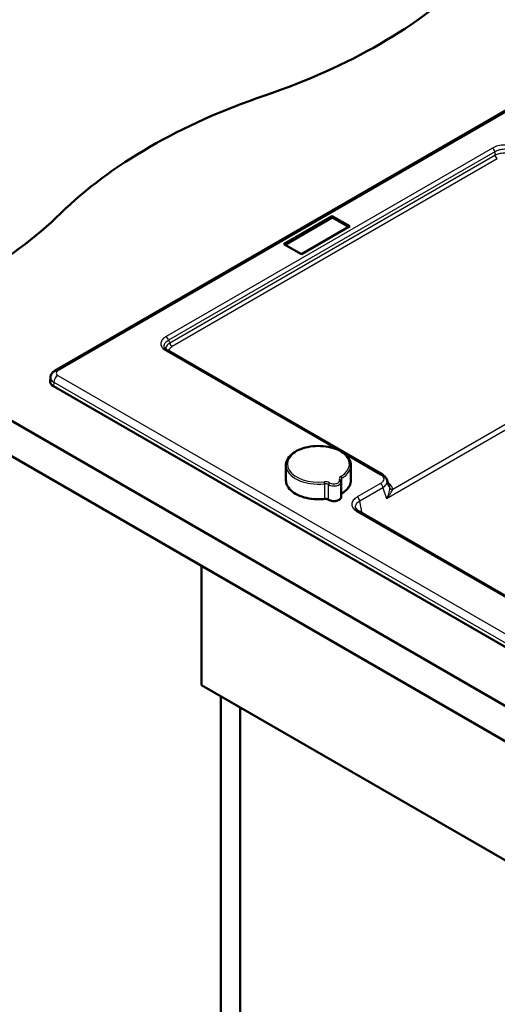
# Paper-space layout 'ISO_6' of a CAD drawing. Units: millimetres. Extents: x 0 to 2100, y 0 to 2970.
# Drawn here: x 797 to 1127, y 1296 to 1978 of the extents above; entities that cross this region are included whole.
import ezdxf

# ---------------------------------------------------------------- set-up
doc = ezdxf.new("R2010")
doc.units = ezdxf.units.MM
doc.header["$LTSCALE"] = 10
doc.layers.add('Visible Edges(ISO)', color=7, linetype='Continuous', lineweight=50)
doc.layers.add('Visible Tangent Edges(ISO)', color=7, linetype='Continuous', lineweight=25)

psp = doc.layouts.new('ISO_6')

# ---------------------------------------------------------------- linework, layer by layer
at = {"layer": 'Visible Edges(ISO)'}
for p, q in [((1163.18, 1932.84), (820.94, 1735.25)), ((1012.95, 1842.27), (979.46, 1822.94)), ((1012.95, 1841.31), (980.3, 1822.46)), ((1012.95, 1841.31), (1012.95, 1842.27)), ((1025.11, 1835.25), (1012.95, 1842.27)), ((1024.28, 1834.77), (1012.95, 1841.31)), ((991.63, 1815.92), (1025.11, 1835.25)), ((979.46, 1822.94), (991.63, 1815.92)), ((683.44, 1762.52), (1425.9, 1333.86)), ((899.11, 1749.14), (1047.74, 1663.33)), ((1425.9, 1309.36), (683.44, 1738.02)), ((817.87, 1730.72), (817.64, 1728.04)), ((819.96, 1724.58), (1360.19, 1412.68)), ((980.9, 1659.33), (980.9, 1669.7)), ((1025.9, 1659.33), (1025.9, 1669.7)), ((1019.16, 1658.29), (1019.16, 1647.92)), ((1052.41, 1655.17), (1050.84, 1659.81)), ((1031.55, 1637.67), (1363.42, 1446.06)), ((922.44, 1517.57), (922.44, 1600.04)), ((922.44, 1517.57), (1346.7, 1272.62)), ((935.87, 994.85), (935.87, 1509.81)), ((949.31, 1002.61), (949.31, 1502.06))]:
    psp.add_line(p, q, dxfattribs=at)
for centre, major_axis, start_param, end_param in [((763.13, 2124.76), (-400, 0), 2.103514, 2.608875), ((1169.43, 1726.88), (-400, 0), 5.245107, 5.750467), ((480.29, 1961.46), (-400, 0), 2.103514, 2.608875), ((825.56, 1727.82), (-7.93, 0), 6.233719, 7.068583)]:
    psp.add_ellipse(centre, major_axis=major_axis, ratio=0.57735, start_param=start_param, end_param=end_param, dxfattribs=at)
for points, knots in [([(896.92, 1751.2), (897.09, 1750.85), (897.43, 1750.39), (898.28, 1749.67), (898.67, 1749.39), (899.11, 1749.14)], [0.0000058, 0.0000058, 0.0000058, 0.0000058, 0.3417064, 0.3417064, 0.5459796, 0.5459796, 0.5459796, 0.5459796]), ([(817.87, 1730.72), (817.91, 1731.16), (818.01, 1731.59), (818.28, 1732.39), (818.46, 1732.76), (818.88, 1733.43), (819.11, 1733.73), (819.6, 1734.26), (819.86, 1734.49), (820.39, 1734.91), (820.66, 1735.09), (820.94, 1735.25)], [5.547253, 5.547253, 5.547253, 5.547253, 5.6944395, 5.6944395, 5.841626, 5.841626, 5.9888124, 5.9888124, 6.1359989, 6.1359989, 6.2831853, 6.2831853, 6.2831853, 6.2831853]), ([(1025.9, 1669.7), (1025.9, 1671.09), (1025.54, 1672.47), (1024.15, 1675.13), (1023.08, 1676.39), (1020.32, 1678.7), (1018.6, 1679.73), (1014.7, 1681.41), (1012.52, 1682.06), (1007.93, 1682.92), (1005.53, 1683.13), (1000.73, 1683.09), (998.34, 1682.85), (993.8, 1681.93), (991.65, 1681.25), (987.81, 1679.51), (986.11, 1678.45), (983.38, 1676.04), (982.33, 1674.68), (981.17, 1672.09), (980.9, 1670.9), (980.9, 1669.7)], [0.286888, 0.286888, 0.286888, 0.286888, 0.581346, 0.581346, 0.891072, 0.891072, 1.216593, 1.216593, 1.544022, 1.544022, 1.870203, 1.870203, 2.195856, 2.195856, 2.522119, 2.522119, 2.849609, 2.849609, 3.174517, 3.174517, 3.428481, 3.428481, 3.428481, 3.428481]), ([(980.9, 1659.33), (980.9, 1657.94), (981.28, 1656.56), (982.75, 1653.92), (983.86, 1652.67), (986.69, 1650.42), (988.43, 1649.43), (992.36, 1647.81), (994.54, 1647.19), (999.14, 1646.37), (1001.54, 1646.18), (1005.16, 1646.23), (1006.38, 1646.31), (1007.58, 1646.44)], [3.428481, 3.428481, 3.428481, 3.428481, 3.740224, 3.740224, 4.057651, 4.057651, 4.379538, 4.379538, 4.701721, 4.701721, 5.023521, 5.023521, 5.186923, 5.186923, 5.186923, 5.186923]), ([(1018.86, 1659.54), (1018.86, 1659.53), (1018.86, 1659.52), (1018.86, 1659.5), (1018.86, 1659.49), (1018.87, 1659.47), (1018.87, 1659.45), (1018.88, 1659.43), (1018.88, 1659.41), (1018.89, 1659.39), (1018.9, 1659.37), (1018.91, 1659.35)], [3.4284807, 3.4284807, 3.4284807, 3.4284807, 3.4833641, 3.4833641, 3.5382475, 3.5382475, 3.5931309, 3.5931309, 3.6480143, 3.6480143, 3.7028977, 3.7028977, 3.7028977, 3.7028977]), ([(1019.16, 1658.29), (1019.16, 1658.36), (1019.16, 1658.44), (1019.14, 1658.59), (1019.13, 1658.66), (1019.1, 1658.8), (1019.09, 1658.88), (1019.05, 1659.02), (1019.02, 1659.09), (1018.97, 1659.22), (1018.94, 1659.29), (1018.91, 1659.35)], [0.286888, 0.286888, 0.286888, 0.286888, 0.3417714, 0.3417714, 0.3966548, 0.3966548, 0.4515383, 0.4515383, 0.5064217, 0.5064217, 0.5613051, 0.5613051, 0.5613051, 0.5613051]), ([(1019.63, 1650.23), (1020.42, 1650.71), (1021.14, 1651.22), (1022.46, 1652.31), (1023.04, 1652.88), (1024.06, 1654.08), (1024.49, 1654.7), (1025.19, 1655.98), (1025.46, 1656.64), (1025.81, 1657.98), (1025.9, 1658.65), (1025.9, 1659.33)], [5.8086509, 5.8086509, 5.8086509, 5.8086509, 5.9609354, 5.9609354, 6.1132199, 6.1132199, 6.2655044, 6.2655044, 6.4177889, 6.4177889, 6.5700733, 6.5700733, 6.5700733, 6.5700733]), ([(1047.74, 1663.33), (1048.56, 1662.85), (1049.29, 1662.26), (1050.29, 1661.04), (1050.63, 1660.44), (1050.84, 1659.81)], [0, 0, 0, 0, 0.3221417, 0.3221417, 0.5663177, 0.5663177, 0.5663177, 0.5663177]), ([(1019.16, 1649.86), (1019.21, 1649.92), (1019.28, 1649.97), (1019.43, 1650.1), (1019.52, 1650.17), (1019.63, 1650.23)], [3.3375235, 3.3375235, 3.3375235, 3.3375235, 3.4638426, 3.4638426, 3.6161271, 3.6161271, 3.6161271, 3.6161271]), ([(1007.58, 1646.44), (1007.79, 1646.46), (1008, 1646.47), (1008.44, 1646.47), (1008.65, 1646.45), (1009.07, 1646.4), (1009.27, 1646.36), (1009.66, 1646.25), (1009.85, 1646.19), (1010.18, 1646.05), (1010.33, 1645.96), (1010.47, 1645.88)], [4.237855, 4.237855, 4.237855, 4.237855, 4.445022, 4.445022, 4.65219, 4.65219, 4.859358, 4.859358, 5.066526, 5.066526, 5.273694, 5.273694, 5.273694, 5.273694]), ([(1019.16, 1647.92), (1019.16, 1647.61), (1019.08, 1647.3), (1018.78, 1646.71), (1018.55, 1646.43), (1017.94, 1645.91), (1017.56, 1645.68), (1016.7, 1645.3), (1016.21, 1645.15), (1015.19, 1644.95), (1014.66, 1644.91), (1013.59, 1644.91), (1013.06, 1644.96), (1012.05, 1645.17), (1011.57, 1645.32), (1010.9, 1645.62), (1010.68, 1645.74), (1010.47, 1645.88)], [5.996297, 5.996297, 5.996297, 5.996297, 6.283038, 6.283038, 6.588261, 6.588261, 6.915086, 6.915086, 7.245203, 7.245203, 7.573671, 7.573671, 7.901389, 7.901389, 8.229913, 8.229913, 8.415287, 8.415287, 8.415287, 8.415287]), ([(1029.11, 1640.36), (1029.16, 1640.09), (1029.27, 1639.78), (1029.69, 1639.17), (1029.94, 1638.87), (1030.61, 1638.27), (1031.05, 1637.96), (1031.55, 1637.67)], [0, 0, 0, 0, 0.2844831, 0.2844831, 0.504088, 0.504088, 0.7362573, 0.7362573, 0.7362573, 0.7362573])]:
    psp.add_open_spline(points, degree=3, knots=knots, dxfattribs=at)
psp.add_open_spline([(1052.41, 1655.17), (1052.41, 1655.17), (1052.41, 1655.17), (1052.41, 1655.16)], degree=3, dxfattribs=at)
at = {"layer": 'Visible Tangent Edges(ISO)'}
for p, q in [((1165.18, 1932.64), (822.94, 1735.05)), ((1123.91, 1889.39), (897.86, 1758.88)), ((1125.62, 1886.89), (899.56, 1756.38)), ((900.46, 1754.45), (1125.62, 1884.45)), ((1127.3, 1881.97), (902.13, 1751.97)), ((1125.62, 1886.89), (1125.62, 1884.45)), ((1050.59, 1646.82), (1300.68, 1791.21)), ((1054.94, 1653.19), (1292.87, 1790.57)), ((899.56, 1756.38), (900.46, 1754.45)), ((897.86, 1749.02), (1015.83, 1680.91)), ((822.94, 1732.02), (1363.17, 1420.12)), ((820.12, 1727.35), (819.96, 1724.58)), ((820.12, 1727.35), (1360.35, 1415.45)), ((1021.83, 1677.44), (1046.49, 1663.21)), ((1007.6, 1656.94), (1007.6, 1646.57)), ((1019.69, 1650.37), (1019.69, 1660.74)), ((1046.32, 1657.1), (1030.3, 1647.85)), ((1050.95, 1657.89), (1050.96, 1657.89)), ((1010.41, 1646.01), (1010.41, 1656.38)), ((1048.09, 1654.22), (1032.06, 1644.97)), ((1048.09, 1654.22), (1050.59, 1646.82)), ((1033.79, 1636.37), (1032.06, 1644.97)), ((1030.3, 1637.55), (1362.17, 1445.94))]:
    psp.add_line(p, q, dxfattribs=at)
for centre, major_axis, ratio, start_param, end_param in [((1123.91, 1887.35), (-1.25, 2.17), 0.57735, 4.18879, 5.497787), ((1127.33, 1883.99), (-1.25, 2.17), 0.57735, 1.047198, 2.338872), ((897.86, 1756.83), (-1.25, 2.17), 0.57735, 4.18879, 5.497787), ((902.16, 1754), (-1.25, 2.17), 0.57735, 1.047198, 2.338872), ((897.86, 1746.98), (1.25, 2.17), 0.57735, 0, 0.785398), ((822.94, 1728.75), (2, 3.46), 0.57735, 0.785399, 2.286381), ((822.94, 1731.78), (-2, 3.46), 0.57735, 5.497787, 6.283185), ((825.56, 1733.53), (-3.71, 0), 0.57735, 5.497786, 7.068584), ((825.56, 1730.5), (-7.7, 0), 0.57735, 6.233719, 7.068583), ((1003.4, 1670.52), (-21.5, 0), 0.57735, 2.38017, 8.041628), ((1003.4, 1669.7), (-22.5, 0), 0.57735, 0, 1.758443), ((1003.4, 1669.7), (22.5, 0), 0.57735, 5.521763, 6.283185), ((1003.4, 1659.33), (-22.5, 0), 0.57735, 0, 1.758443), ((1008.16, 1656.05), (-4, 0), 0.57735, 3.864196, 4.900035), ((1007.41, 1657.5), (0.109, -0.994), 0.152315, 0.946944, 2.51774), ((1008.16, 1655.24), (3, 0), 0.57735, 0.722603, 1.758443), ((1014.16, 1658.29), (5, 0), 0.57735, 3.864196, 6.283185), ((1011.16, 1656.76), (-0.548, -0.837), 0.612443, 3.960423, 5.531219), ((1014.16, 1659.11), (4, 0), 0.57735, 3.864196, 6.557602), ((1021.86, 1660.36), (-4, 0), 0.57735, 5.521763, 6.557602), ((1018.01, 1658.92), (0.899, 0.438), 0.785946, 0, 1.204828), ((1021.86, 1659.54), (-3, 0), 0.57735, 5.521763, 6.283185), ((1018.96, 1661.14), (-0.518, 0.855), 0.591025, 3.914712, 5.485508), ((1003.4, 1659.33), (22.5, 0), 0.57735, 5.521763, 6.283185), ((1046.32, 1655.06), (-1.25, 2.17), 0.57735, 4.014257, 5.497787), ((1046.49, 1661.16), (1.25, 2.17), 0.57735, 0, 0.785398), ((1051.44, 1659.65), (-1.27, -2.15), 0.564577, 0.446828, 0.447149), ((1021.86, 1649.17), (-3, 0), 0.57735, 5.521763, 5.832669), ((1019.47, 1650.49), (0.155, -0.257), 0.591025, 0, 0.773119), ((1054.97, 1655.22), (-2.47, -0.38), 0.805403, 0.130977, 1.434915), ((1007.54, 1646.74), (0.033, -0.298), 0.152315, 0, 0.946944), ((1008.16, 1644.87), (-3, 0), 0.57735, 3.864196, 4.900035), ((1014.16, 1647.92), (5, 0), 0.57735, 3.864196, 6.283185), ((1010.63, 1646.13), (-0.164, -0.251), 0.612443, 5.531219, 6.283185), ((1030.3, 1645.81), (-1.25, 2.17), 0.57735, 4.014257, 5.497787), ((1044.65, 1649.18), (6.36, 9.81), 0.539212, 4.819679, 4.85275), ((1052.59, 1646.37), (-2.14, 1.3), 0.177297, 0.669028, 0.726031), ((1030.3, 1635.51), (1.25, 2.17), 0.57735, 0, 0.785398)]:
    psp.add_ellipse(centre, major_axis=major_axis, ratio=ratio, start_param=start_param, end_param=end_param, dxfattribs=at)
for points, knots in [([(1140.99, 1889.39), (1140.38, 1889.74), (1139.7, 1890.06), (1138.26, 1890.61), (1137.48, 1890.84), (1135.25, 1891.33), (1133.73, 1891.49), (1130.73, 1891.45), (1129.26, 1891.27), (1126.41, 1890.58), (1125.05, 1890.05), (1123.91, 1889.39)], [-7.811808, -7.811808, -7.811808, -7.811808, -7.019934, -7.019934, -6.225747, -6.225747, -4.831143, -4.831143, -3.477486, -3.477486, -2, -2, -2, -2]), ([(1125.62, 1886.89), (1126.53, 1887.49), (1127.62, 1887.98), (1129.9, 1888.62), (1131.07, 1888.78), (1133.47, 1888.82), (1134.69, 1888.67), (1136.47, 1888.22), (1137.09, 1888.01), (1138.25, 1887.5), (1138.79, 1887.21), (1139.28, 1886.89)], [2, 2, 2, 2, 3.477486, 3.477486, 4.831143, 4.831143, 6.225747, 6.225747, 7.019934, 7.019934, 7.811808, 7.811808, 7.811808, 7.811808]), ([(1139.28, 1884.32), (1138.29, 1884.82), (1137.1, 1885.23), (1134.65, 1885.72), (1133.43, 1885.84), (1131.46, 1885.83), (1130.72, 1885.78), (1129.46, 1885.62), (1128.92, 1885.53), (1127.37, 1885.18), (1126.43, 1884.85), (1125.62, 1884.45)], [-5.489766, -5.489766, -5.489766, -5.489766, -4.526418, -4.526418, -3.68687, -3.68687, -3.176309, -3.176309, -2.785081, -2.785081, -2, -2, -2, -2]), ([(897.86, 1758.88), (897.25, 1758.52), (896.7, 1758.13), (895.75, 1757.3), (895.35, 1756.85), (894.49, 1755.56), (894.22, 1754.68), (894.28, 1753.26), (894.41, 1752.72), (894.83, 1751.8), (895.08, 1751.41), (896, 1750.29), (896.84, 1749.6), (897.86, 1749.02)], [-7.811779, -7.811779, -7.811779, -7.811779, -7.019905, -7.019905, -6.225718, -6.225718, -4.831114, -4.831114, -3.971923, -3.971923, -3.313064, -3.313064, -2, -2, -2, -2]), ([(896.92, 1751.2), (896.92, 1751.21), (896.92, 1751.21), (896.72, 1751.64), (896.61, 1752.08), (896.57, 1753.22), (896.79, 1753.91), (897.5, 1754.89), (897.82, 1755.23), (898.61, 1755.85), (899.06, 1756.13), (899.56, 1756.38)], [3.966897, 3.966897, 3.966897, 3.966897, 3.971923, 3.971923, 4.831114, 4.831114, 6.225718, 6.225718, 7.019905, 7.019905, 7.811779, 7.811779, 7.811779, 7.811779]), ([(900.46, 1754.45), (899.98, 1754.13), (899.54, 1753.79), (898.81, 1753.05), (898.5, 1752.67), (897.85, 1751.59), (897.66, 1750.88), (897.68, 1750.19)], [-5.489764, -5.489764, -5.489764, -5.489764, -5.007199, -5.007199, -4.526208, -4.526208, -3.710525, -3.710525, -3.710525, -3.710525]), ([(900.02, 1748.62), (900, 1748.7), (899.99, 1748.78), (899.96, 1749.41), (900.11, 1749.95), (900.62, 1750.73), (900.86, 1751.01), (901.43, 1751.52), (901.76, 1751.76), (902.13, 1751.97)], [3.554855, 3.554855, 3.554855, 3.554855, 3.685969, 3.685969, 4.526208, 4.526208, 5.007199, 5.007199, 5.489764, 5.489764, 5.489764, 5.489764]), ([(1046.49, 1663.21), (1047.15, 1662.82), (1047.69, 1662.36), (1048.41, 1661.36), (1048.6, 1660.81), (1048.62, 1659.73), (1048.44, 1659.18), (1047.71, 1658.09), (1047.09, 1657.55), (1046.32, 1657.1)], [-5.16821, -5.16821, -5.16821, -5.16821, -4.406616, -4.406616, -3.644928, -3.644928, -2.881523, -2.881523, -2, -2, -2, -2]), ([(1048.09, 1654.22), (1049.09, 1654.88), (1049.88, 1655.66), (1050.83, 1657.22), (1051.05, 1657.99), (1051.02, 1659.1), (1050.96, 1659.46), (1050.84, 1659.81)], [2, 2, 2, 2, 2.881523, 2.881523, 3.644928, 3.644928, 4.011434, 4.011434, 4.011434, 4.011434]), ([(1054.94, 1653.19), (1054.81, 1654.02), (1054.09, 1655.59), (1052.53, 1656.93), (1051.63, 1657.49)], [2, 2, 2, 2, 3.289375, 4.483695, 4.483695, 4.483695, 4.483695]), ([(1052.56, 1654.58), (1052.62, 1654.15), (1052.65, 1653.07), (1052.34, 1651.12), (1051.72, 1649.11), (1051.12, 1647.8), (1050.78, 1647.16)], [-5.330604, -5.330604, -5.330604, -5.330604, -4.463559, -3.625491, -2.808614, -2, -2, -2, -2]), ([(1050.84, 1647.1), (1051.32, 1647.61), (1052.22, 1648.67), (1053.38, 1650.28), (1054.32, 1651.86), (1054.76, 1652.8), (1054.94, 1653.19)], [2, 2, 2, 2, 2.808614, 3.625491, 4.463559, 5.330604, 5.330604, 5.330604, 5.330604]), ([(1030.3, 1647.85), (1029.13, 1647.18), (1028.2, 1646.38), (1026.93, 1644.63), (1026.59, 1643.68), (1026.58, 1641.84), (1026.86, 1640.95), (1027.72, 1639.64), (1028.13, 1639.18), (1029.1, 1638.31), (1029.67, 1637.91), (1030.3, 1637.55)], [-7.346751, -7.346751, -7.346751, -7.346751, -6.018058, -6.018058, -4.687511, -4.687511, -3.441503, -3.441503, -2.72046, -2.72046, -2, -2, -2, -2]), ([(1029.11, 1640.36), (1029.07, 1640.57), (1029.06, 1640.77), (1029.06, 1641.74), (1029.33, 1642.49), (1030.36, 1643.85), (1031.12, 1644.47), (1032.06, 1644.97)], [4.330343, 4.330343, 4.330343, 4.330343, 4.687511, 4.687511, 6.018058, 6.018058, 7.346751, 7.346751, 7.346751, 7.346751])]:
    psp.add_open_spline(points, degree=3, knots=knots, dxfattribs=at)
for points in [[(1052.41, 1655.16), (1052.48, 1654.97), (1052.53, 1654.78), (1052.56, 1654.58)], [(1050.59, 1646.82), (1050.67, 1646.92), (1050.76, 1647.01), (1050.84, 1647.1)]]:
    psp.add_open_spline(points, degree=3, dxfattribs=at)

doc.saveas('drawing.dxf')
